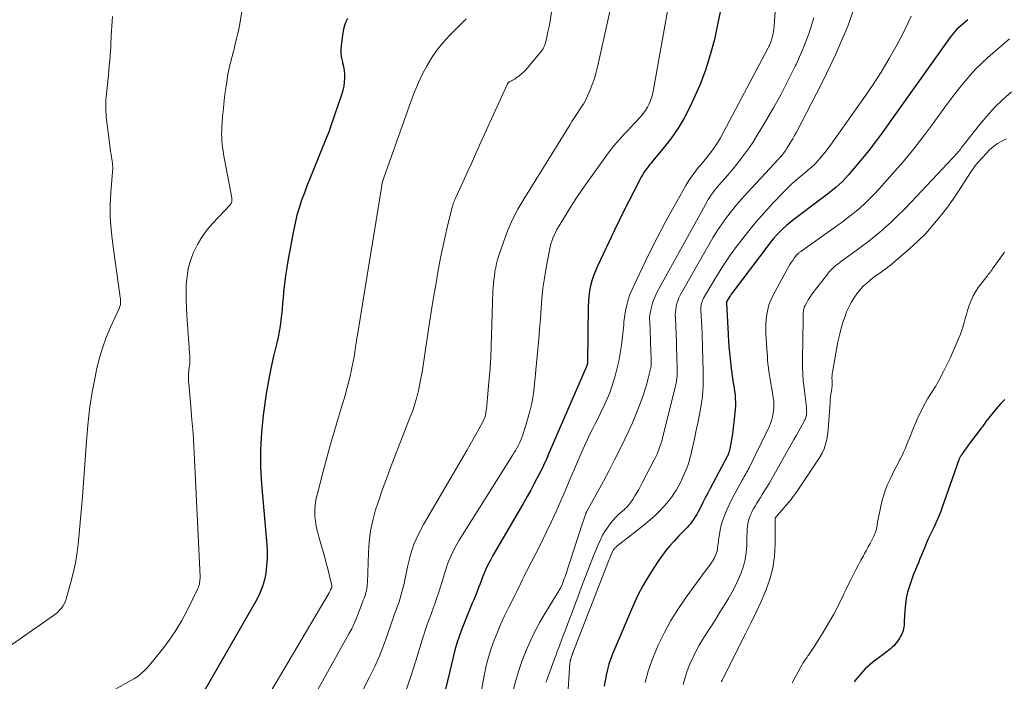
# Model space of a CAD drawing. Units: feet. Extents: x 1955000 to 1960029, y 570000 to 575008.
# Drawn here: x 1955936 to 1956169, y 570505 to 570662 of the extents above; entities that cross this region are included whole.
import ezdxf

# ---------------------------------------------------------------- set-up
doc = ezdxf.new("R2010")
doc.units = ezdxf.units.FT
doc.header["$LTSCALE"] = 100
doc.header["$MEASUREMENT"] = 0
doc.layers.add('CONTOUR INDEX', color=32, linetype='Continuous', lineweight=25)
doc.layers.add('CONTOUR INTERMEDIATE', color=40, linetype='Continuous', lineweight=15)

msp = doc.modelspace()

# ---------------------------------------------------------------- linework, layer by layer
at = {"layer": 'CONTOUR INDEX', "flags": 128}
for points, elevation in [([(1956101.81, 570665.54), (1956100.77, 570660.24), (1956100.07, 570657.12), (1956099.1, 570653.44), (1956097.98, 570649.81), (1956096.61, 570646.27), (1956095.09, 570642.78), (1956094.17, 570640.87), (1956092.9, 570638.44), (1956091.5, 570636.07), (1956089.94, 570633.82), (1956088.27, 570631.64), (1956085.46, 570628.25), (1956085.1, 570627.82), (1956084.74, 570627.38), (1956084.39, 570626.94), (1956084.05, 570626.5), (1956083.71, 570626.04), (1956083.4, 570625.58), (1956083.1, 570625.1), (1956082.83, 570624.61), (1956080.97, 570621.07), (1956079.79, 570618.8), (1956078.63, 570616.51), (1956077.5, 570614.21), (1956076.39, 570611.9), (1956072.38, 570603.41), (1956071.89, 570602.28), (1956071.45, 570601.13), (1956071.08, 570599.95), (1956070.77, 570598.75), (1956070.53, 570597.54), (1956070.34, 570596.32), (1956070.24, 570595.09), (1956070.18, 570593.86), (1956070.02, 570580.64), (1956070.02, 570580.51), (1956070.01, 570580.38), (1956069.99, 570580.26), (1956069.96, 570580.13), (1956069.93, 570580.01), (1956069.89, 570579.89), (1956069.84, 570579.77), (1956069.8, 570579.65), (1956060.96, 570559.25), (1956060.29, 570557.74), (1956059.6, 570556.23), (1956058.87, 570554.74), (1956058.13, 570553.26), (1956057.36, 570551.79), (1956056.58, 570550.33), (1956055.77, 570548.88), (1956054.95, 570547.44), (1956047.65, 570534.9), (1956046.96, 570533.65), (1956046.32, 570532.38), (1956045.74, 570531.07), (1956045.2, 570529.74), (1956044.69, 570528.4), (1956044.18, 570527.07), (1956043.64, 570525.74), (1956043.1, 570524.42), (1956042.75, 570523.58), (1956042.1, 570522.01), (1956041.47, 570520.44), (1956040.84, 570518.87), (1956040.23, 570517.29), (1956039.66, 570515.7), (1956039.13, 570514.1), (1956038.66, 570512.47), (1956038.24, 570510.83), (1956035.11, 570497.66)], 820), ([(1956013.18, 570662.06), (1956012.81, 570661.25), (1956012.49, 570660.41), (1956012.26, 570659.55), (1956012.1, 570658.66), (1956011.72, 570655.67), (1956011.66, 570654.67), (1956011.67, 570653.67), (1956011.8, 570652.69), (1956012.02, 570651.71), (1956012.05, 570651.58), (1956012.27, 570650.67), (1956012.42, 570649.75), (1956012.49, 570648.82), (1956012.51, 570647.88), (1956012.44, 570646.95), (1956012.31, 570646.02), (1956012.11, 570645.11), (1956011.85, 570644.21), (1956009.14, 570636.16), (1956008.93, 570635.58), (1956008.72, 570635), (1956008.5, 570634.43), (1956008.27, 570633.85), (1956005.05, 570626.06), (1956004.35, 570624.31), (1956003.66, 570622.56), (1956003, 570620.8), (1956002.35, 570619.03), (1956001.77, 570617.25), (1956001.23, 570615.45), (1956000.79, 570613.63), (1956000.4, 570611.79), (1955999.15, 570605.09), (1955998.82, 570603.13), (1955998.52, 570601.17), (1955998.28, 570599.19), (1955998.09, 570597.22), (1955997.98, 570595.94), (1955997.86, 570594.6), (1955997.73, 570593.25), (1955997.58, 570591.91), (1955997.43, 570590.57), (1955997.25, 570589.23), (1955997.03, 570587.9), (1955996.77, 570586.57), (1955996.49, 570585.25), (1955995.73, 570582.07), (1955995.09, 570579.15), (1955994.5, 570576.22), (1955993.99, 570573.28), (1955993.54, 570570.32), (1955993.24, 570568.11), (1955992.82, 570564.04), (1955992.58, 570559.96), (1955992.61, 570555.88), (1955992.83, 570551.79), (1955994.08, 570537.44), (1955994.17, 570535.76), (1955994.18, 570534.09), (1955994.07, 570532.42), (1955993.89, 570530.75), (1955993.56, 570529.12), (1955993.11, 570527.52), (1955992.48, 570525.99), (1955991.73, 570524.5), (1955971.76, 570489.76)], 840), ([(1956160.07, 570661.78), (1956158.4, 570660.35), (1956157.95, 570659.93), (1956157.5, 570659.5), (1956157.08, 570659.05), (1956156.67, 570658.58), (1956156.28, 570658.1), (1956155.9, 570657.62), (1956155.52, 570657.12), (1956155.16, 570656.62), (1956139.56, 570634.7), (1956138.13, 570632.75), (1956136.67, 570630.83), (1956135.15, 570628.95), (1956133.6, 570627.1), (1956131.79, 570625), (1956131.1, 570624.23), (1956130.38, 570623.49), (1956129.64, 570622.78), (1956128.87, 570622.09), (1956128.07, 570621.42), (1956127.27, 570620.77), (1956126.46, 570620.13), (1956125.63, 570619.5), (1956118.86, 570614.43), (1956118, 570613.75), (1956117.16, 570613.05), (1956116.35, 570612.32), (1956115.57, 570611.56), (1956114.81, 570610.76), (1956114.08, 570609.95), (1956113.38, 570609.11), (1956112.71, 570608.25), (1956104.33, 570597.15), (1956104.08, 570596.81), (1956103.85, 570596.47), (1956103.62, 570596.12), (1956103.4, 570595.77), (1956103.03, 570595.16), (1956103, 570595.11), (1956102.97, 570595.05), (1956102.95, 570594.99), (1956102.94, 570594.92), (1956102.93, 570594.86), (1956102.92, 570594.8), (1956102.92, 570594.73), (1956102.92, 570594.67), (1956103.34, 570587.31), (1956103.35, 570587.25), (1956103.35, 570587.19), (1956103.35, 570587.13), (1956103.35, 570587.08), (1956103.35, 570587.02), (1956103.36, 570586.96), (1956103.36, 570586.9), (1956103.36, 570586.84), (1956103.4, 570585.87), (1956103.43, 570585.32), (1956103.47, 570584.78), (1956103.51, 570584.23), (1956103.57, 570583.69), (1956103.95, 570580.03), (1956104.05, 570579.12), (1956104.17, 570578.21), (1956104.31, 570577.3), (1956104.46, 570576.4), (1956104.48, 570576.25), (1956104.62, 570575.42), (1956104.75, 570574.58), (1956104.86, 570573.75), (1956104.96, 570572.91), (1956105.03, 570572.07), (1956105.06, 570571.24), (1956105.04, 570570.4), (1956104.99, 570569.56), (1956104.84, 570567.88), (1956104.7, 570566.5), (1956104.53, 570565.11), (1956104.33, 570563.74), (1956104.11, 570562.36), (1956103.72, 570560.18), (1956103.67, 570559.9), (1956103.6, 570559.62), (1956103.51, 570559.35), (1956103.42, 570559.07), (1956103.23, 570558.58), (1956103.22, 570558.56), (1956103.21, 570558.54), (1956103.2, 570558.52), (1956103.19, 570558.5), (1956103.14, 570558.41), (1956103.13, 570558.39), (1956103.12, 570558.37), (1956103.11, 570558.35), (1956103.1, 570558.33), (1956099.09, 570550.76), (1956098.51, 570549.64), (1956097.92, 570548.53), (1956097.34, 570547.41), (1956096.76, 570546.29), (1956096.2, 570545.2), (1956095.89, 570544.63), (1956095.56, 570544.07), (1956095.2, 570543.53), (1956094.83, 570543), (1956094.75, 570542.89), (1956094.39, 570542.43), (1956094.02, 570541.98), (1956093.62, 570541.55), (1956093.22, 570541.13), (1956092.81, 570540.72), (1956092.4, 570540.3), (1956092, 570539.88), (1956091.6, 570539.46), (1956090.46, 570538.22), (1956089.52, 570537.16), (1956088.61, 570536.07), (1956087.76, 570534.94), (1956086.93, 570533.78), (1956085.71, 570531.98), (1956084.36, 570529.86), (1956083.1, 570527.7), (1956081.97, 570525.47), (1956080.92, 570523.2), (1956076.04, 570511.74), (1956075.55, 570510.48), (1956075.12, 570509.2), (1956074.78, 570507.9), (1956074.49, 570506.58), (1956074.24, 570505.25), (1956074, 570503.92)], 800), ([(1956168.8, 570571.87), (1956167.8, 570570.78), (1956166.82, 570569.66), (1956165.37, 570567.92), (1956165.04, 570567.51), (1956164.72, 570567.1), (1956164.41, 570566.68), (1956164.11, 570566.25), (1956163.62, 570565.55), (1956163.57, 570565.47), (1956163.51, 570565.39), (1956163.46, 570565.32), (1956163.4, 570565.24), (1956163.35, 570565.16), (1956163.29, 570565.09), (1956163.23, 570565.01), (1956163.18, 570564.94), (1956162.26, 570563.76), (1956161.75, 570563.09), (1956161.24, 570562.43), (1956160.74, 570561.75), (1956160.25, 570561.07), (1956158.56, 570558.71), (1956158.46, 570558.57), (1956158.37, 570558.43), (1956158.29, 570558.28), (1956158.21, 570558.13), (1956158.13, 570557.98), (1956158.06, 570557.83), (1956158, 570557.67), (1956157.94, 570557.52), (1956153.85, 570545.86), (1956153.65, 570545.31), (1956153.44, 570544.76), (1956153.22, 570544.22), (1956153, 570543.68), (1956152.77, 570543.14), (1956152.52, 570542.61), (1956152.28, 570542.08), (1956152.02, 570541.55), (1956151.61, 570540.72), (1956151.15, 570539.78), (1956150.71, 570538.83), (1956150.3, 570537.86), (1956149.89, 570536.9), (1956149.5, 570535.92), (1956149.13, 570535), (1956148.75, 570534.1), (1956148.36, 570533.19), (1956147.97, 570532.28), (1956147.59, 570531.38), (1956147.23, 570530.46), (1956146.89, 570529.54), (1956146.56, 570528.61), (1956146.24, 570527.66), (1956145.83, 570526.24), (1956145.49, 570524.8), (1956145.29, 570523.34), (1956145.16, 570521.87), (1956145.04, 570519.25), (1956145.01, 570518.81), (1956144.97, 570518.38), (1956144.92, 570517.95), (1956144.85, 570517.52), (1956144.75, 570517.1), (1956144.62, 570516.69), (1956144.45, 570516.3), (1956144.25, 570515.91), (1956143.8, 570515.14), (1956143.52, 570514.7), (1956143.22, 570514.28), (1956142.88, 570513.89), (1956142.53, 570513.51), (1956142.15, 570513.16), (1956141.76, 570512.81), (1956141.36, 570512.48), (1956140.95, 570512.16), (1956137.6, 570509.62), (1956136.97, 570509.12), (1956136.37, 570508.59), (1956135.79, 570508.03), (1956135.24, 570507.45), (1956134.71, 570506.85), (1956134.18, 570506.25), (1956133.66, 570505.63), (1956133.15, 570505.01)], 780)]:
    msp.add_lwpolyline(points, dxfattribs=dict(at, elevation=elevation))
at = {"layer": 'CONTOUR INTERMEDIATE', "flags": 128}
for points, elevation in [([(1956116.34, 570691.67), (1956114.2, 570660.21), (1956114.15, 570659.62), (1956114.07, 570659.03), (1956113.97, 570658.45), (1956113.85, 570657.87), (1956113.71, 570657.27), (1956113.63, 570656.99), (1956113.55, 570656.72), (1956113.45, 570656.45), (1956113.34, 570656.18), (1956113.23, 570655.91), (1956113.11, 570655.65), (1956112.98, 570655.39), (1956112.84, 570655.14), (1956101.51, 570633.83), (1956101.03, 570632.98), (1956100.52, 570632.15), (1956099.96, 570631.34), (1956099.39, 570630.56), (1956098.78, 570629.79), (1956098.17, 570629.03), (1956097.55, 570628.27), (1956096.92, 570627.52), (1956096.43, 570626.95), (1956095.59, 570625.89), (1956094.79, 570624.81), (1956094.05, 570623.68), (1956093.35, 570622.52), (1956090.48, 570617.47), (1956088.5, 570613.88), (1956086.58, 570610.26), (1956084.73, 570606.6), (1956082.95, 570602.91), (1956080.6, 570597.91), (1956080.09, 570596.68), (1956079.65, 570595.43), (1956079.32, 570594.15), (1956079.06, 570592.84), (1956078.67, 570590.19), (1956078.67, 570590.14), (1956078.67, 570589.94), (1956078.67, 570589.84), (1956078.66, 570589.75), (1956078.66, 570589.65), (1956078.65, 570589.55), (1956078.06, 570584.71), (1956077.78, 570582.79), (1956077.44, 570580.88), (1956077.01, 570579), (1956076.51, 570577.13), (1956076.3, 570576.41), (1956075.82, 570574.92), (1956075.3, 570573.44), (1956074.71, 570572), (1956074.07, 570570.57), (1956074.05, 570570.52), (1956073.38, 570569.13), (1956072.7, 570567.74), (1956072.01, 570566.37), (1956071.31, 570564.99), (1956070.62, 570563.61), (1956069.95, 570562.23), (1956069.31, 570560.83), (1956068.69, 570559.42), (1956066.99, 570555.44), (1956065.89, 570552.91), (1956064.8, 570550.38), (1956063.69, 570547.85), (1956062.58, 570545.33), (1956061.44, 570542.82), (1956060.27, 570540.32), (1956059.06, 570537.85), (1956057.81, 570535.38), (1956055.68, 570531.25), (1956055.31, 570530.53), (1956054.95, 570529.81), (1956054.6, 570529.09), (1956054.25, 570528.36), (1956053.9, 570527.63), (1956053.55, 570526.9), (1956053.2, 570526.18), (1956052.84, 570525.46), (1956051.33, 570522.47), (1956050.41, 570520.58), (1956049.53, 570518.68), (1956048.7, 570516.75), (1956047.91, 570514.81), (1956047.21, 570512.84), (1956046.58, 570510.84), (1956046.06, 570508.82), (1956045.62, 570506.77), (1956042.28, 570488.69)], 816), ([(1956092.53, 570683.78), (1956085.66, 570645.21), (1956085.47, 570644.34), (1956085.24, 570643.49), (1956084.95, 570642.65), (1956084.61, 570641.83), (1956084.2, 570641.04), (1956083.75, 570640.28), (1956083.23, 570639.57), (1956082.66, 570638.88), (1956082.48, 570638.68), (1956081.78, 570637.92), (1956081.08, 570637.16), (1956080.38, 570636.4), (1956079.67, 570635.65), (1956078.64, 570634.56), (1956077.45, 570633.24), (1956076.29, 570631.89), (1956075.19, 570630.49), (1956074.12, 570629.06), (1956069.95, 570623.21), (1956068.62, 570621.29), (1956067.31, 570619.36), (1956066.04, 570617.4), (1956064.8, 570615.42), (1956063.14, 570612.7), (1956062.77, 570612.06), (1956062.42, 570611.41), (1956062.11, 570610.74), (1956061.82, 570610.06), (1956061.57, 570609.36), (1956061.35, 570608.66), (1956061.17, 570607.95), (1956061.01, 570607.23), (1956060.22, 570602.98), (1956059.82, 570600.59), (1956059.48, 570598.2), (1956059.23, 570595.79), (1956059.03, 570593.38), (1956058.87, 570590.97), (1956058.69, 570588.55), (1956058.49, 570586.14), (1956058.27, 570583.72), (1956057.51, 570575.47), (1956057.23, 570573.21), (1956056.85, 570570.97), (1956056.33, 570568.75), (1956055.71, 570566.56), (1956054.74, 570563.48), (1956054.52, 570562.85), (1956054.28, 570562.23), (1956054, 570561.63), (1956053.7, 570561.03), (1956053.38, 570560.45), (1956053.05, 570559.87), (1956052.7, 570559.3), (1956052.35, 570558.73), (1956039.64, 570538.49), (1956038.63, 570536.73), (1956037.73, 570534.92), (1956036.98, 570533.05), (1956036.33, 570531.13), (1956035.93, 570529.77), (1956035.55, 570528.5), (1956035.16, 570527.23), (1956034.74, 570525.96), (1956034.32, 570524.7), (1956034.29, 570524.62), (1956033.87, 570523.41), (1956033.43, 570522.19), (1956032.99, 570520.99), (1956032.53, 570519.78), (1956032.08, 570518.57), (1956031.66, 570517.36), (1956031.26, 570516.14), (1956030.88, 570514.91), (1956029.41, 570509.96), (1956028.24, 570506.28), (1956026.97, 570502.64)], 824), ([(1956064.19, 570681.85), (1956061.16, 570661.49), (1956061, 570660.51), (1956060.81, 570659.53), (1956060.6, 570658.55), (1956060.37, 570657.58), (1956059.98, 570656.04), (1956059.92, 570655.84), (1956059.86, 570655.64), (1956059.79, 570655.45), (1956059.71, 570655.26), (1956059.62, 570655.08), (1956059.52, 570654.9), (1956059.41, 570654.74), (1956059.29, 570654.57), (1956055.91, 570650.43), (1956055.45, 570649.9), (1956054.96, 570649.41), (1956054.44, 570648.95), (1956053.89, 570648.51), (1956053.04, 570647.89), (1956052.8, 570647.72), (1956052.54, 570647.57), (1956052.28, 570647.42), (1956052.02, 570647.29), (1956051.67, 570647.13), (1956051.58, 570647.08), (1956051.49, 570647.02), (1956051.4, 570646.96), (1956051.32, 570646.89), (1956051.25, 570646.81), (1956051.19, 570646.73), (1956051.13, 570646.64), (1956051.08, 570646.55), (1956044.5, 570632.03), (1956043.53, 570629.9), (1956042.56, 570627.76), (1956041.58, 570625.62), (1956040.6, 570623.49), (1956038.76, 570619.48), (1956038.7, 570619.35), (1956038.65, 570619.22), (1956038.59, 570619.09), (1956038.54, 570618.96), (1956038.48, 570618.82), (1956038.43, 570618.69), (1956038.39, 570618.56), (1956038.34, 570618.42), (1956038.31, 570618.32), (1956038.25, 570618.14), (1956038.19, 570617.95), (1956038.14, 570617.77), (1956038.09, 570617.58), (1956036.92, 570612.94), (1956036.32, 570610.43), (1956035.75, 570607.91), (1956035.23, 570605.38), (1956034.76, 570602.85), (1956034.61, 570601.98), (1956034.09, 570599), (1956033.59, 570596.02), (1956033.11, 570593.03), (1956032.65, 570590.05), (1956031.2, 570580.44), (1956030.94, 570578.82), (1956030.65, 570577.2), (1956030.33, 570575.59), (1956029.99, 570573.98), (1956029.6, 570572.38), (1956029.16, 570570.8), (1956028.65, 570569.25), (1956028.09, 570567.7), (1956023.32, 570555.5), (1956022.41, 570553.07), (1956021.52, 570550.63), (1956020.68, 570548.18), (1956019.88, 570545.71), (1956019.21, 570543.22), (1956018.67, 570540.7), (1956018.34, 570538.15), (1956018.16, 570535.57), (1956017.93, 570528.48), (1956017.9, 570528), (1956017.86, 570527.52), (1956017.78, 570527.05), (1956017.69, 570526.59), (1956017.57, 570526.12), (1956017.44, 570525.66), (1956017.29, 570525.21), (1956017.13, 570524.76), (1956016.96, 570524.32), (1956016.79, 570523.87), (1956016.63, 570523.42), (1956016.46, 570522.98), (1956015.85, 570521.3), (1956015.34, 570520.03), (1956014.8, 570518.77), (1956014.21, 570517.54), (1956013.57, 570516.33), (1955997.5, 570487.54)], 832), ([(1956076.44, 570668.73), (1956072.49, 570650.91), (1956072.11, 570649.38), (1956071.67, 570647.87), (1956071.14, 570646.39), (1956070.55, 570644.93), (1956069.43, 570642.33), (1956069.36, 570642.19), (1956069.28, 570642.05), (1956069.19, 570641.91), (1956069.09, 570641.78), (1956069, 570641.67), (1956068.94, 570641.6), (1956068.88, 570641.53), (1956068.82, 570641.46), (1956068.76, 570641.38), (1956068.71, 570641.31), (1956068.65, 570641.24), (1956068.6, 570641.16), (1956068.55, 570641.09), (1956067.73, 570639.81), (1956067.27, 570639.09), (1956066.81, 570638.37), (1956066.36, 570637.65), (1956065.91, 570636.93), (1956054.95, 570619.29), (1956053.57, 570616.89), (1956052.31, 570614.44), (1956051.21, 570611.91), (1956050.22, 570609.32), (1956049.05, 570605.92), (1956048.76, 570604.99), (1956048.5, 570604.05), (1956048.3, 570603.1), (1956048.13, 570602.14), (1956048.11, 570602), (1956047.98, 570601.1), (1956047.88, 570600.2), (1956047.79, 570599.3), (1956047.72, 570598.4), (1956047.66, 570597.49), (1956047.61, 570596.59), (1956047.57, 570595.68), (1956047.54, 570594.78), (1956047.22, 570584.5), (1956047.12, 570581.89), (1956046.97, 570579.29), (1956046.78, 570576.69), (1956046.55, 570574.09), (1956046.1, 570569.65), (1956046.06, 570569.27), (1956046, 570568.9), (1956045.94, 570568.52), (1956045.86, 570568.15), (1956045.77, 570567.78), (1956045.65, 570567.43), (1956045.51, 570567.08), (1956045.34, 570566.74), (1956044.32, 570564.83), (1956043.62, 570563.54), (1956042.91, 570562.26), (1956042.19, 570560.99), (1956041.45, 570559.73), (1956031.21, 570542.25), (1956030, 570539.93), (1956028.95, 570537.55), (1956028.14, 570535.07), (1956027.49, 570532.54), (1956026.8, 570529.13), (1956026.61, 570528.25), (1956026.41, 570527.38), (1956026.19, 570526.51), (1956025.95, 570525.64), (1956025.94, 570525.62), (1956025.69, 570524.77), (1956025.42, 570523.93), (1956025.13, 570523.1), (1956024.83, 570522.27), (1956024.52, 570521.45), (1956024.21, 570520.62), (1956023.92, 570519.79), (1956023.64, 570518.95), (1956022.55, 570515.73), (1956021.68, 570513.31), (1956020.73, 570510.92), (1956019.67, 570508.57), (1956018.54, 570506.25), (1956008.8, 570487.32)], 828), ([(1956134.1, 570667.25), (1956131.65, 570660.27), (1956128.75, 570653.46), (1956125.54, 570646.76), (1956119.48, 570635.13), (1956119.06, 570634.35), (1956118.62, 570633.58), (1956118.17, 570632.82), (1956117.7, 570632.06), (1956117.16, 570631.22), (1956116.95, 570630.9), (1956116.73, 570630.58), (1956116.5, 570630.27), (1956116.26, 570629.96), (1956116.02, 570629.65), (1956115.77, 570629.35), (1956115.52, 570629.06), (1956115.26, 570628.77), (1956107.89, 570620.83), (1956106.6, 570619.39), (1956105.34, 570617.93), (1956104.13, 570616.43), (1956102.95, 570614.91), (1956101.82, 570613.34), (1956100.74, 570611.75), (1956099.71, 570610.11), (1956098.73, 570608.45), (1956092, 570596.51), (1956091.68, 570595.88), (1956091.41, 570595.23), (1956091.19, 570594.56), (1956091.02, 570593.88), (1956090.91, 570593.18), (1956090.83, 570592.48), (1956090.82, 570591.77), (1956090.83, 570591.07), (1956090.87, 570590.58), (1956090.92, 570589.62), (1956090.97, 570588.67), (1956091.01, 570587.72), (1956091.05, 570586.76), (1956091.07, 570586.2), (1956091.11, 570584.96), (1956091.14, 570583.73), (1956091.18, 570582.49), (1956091.22, 570581.25), (1956091.28, 570579.63), (1956091.29, 570579.06), (1956091.28, 570578.49), (1956091.26, 570577.92), (1956091.23, 570577.36), (1956091.17, 570576.79), (1956091.09, 570576.23), (1956090.99, 570575.67), (1956090.86, 570575.11), (1956087.78, 570562.65), (1956087.6, 570561.99), (1956087.41, 570561.33), (1956087.19, 570560.67), (1956086.96, 570560.03), (1956086.71, 570559.39), (1956086.44, 570558.75), (1956086.15, 570558.13), (1956085.84, 570557.52), (1956082.99, 570552.09), (1956082.57, 570551.31), (1956082.15, 570550.54), (1956081.71, 570549.77), (1956081.26, 570549.01), (1956080.78, 570548.18), (1956080.56, 570547.84), (1956080.33, 570547.51), (1956080.09, 570547.19), (1956079.83, 570546.87), (1956079.56, 570546.57), (1956079.28, 570546.28), (1956078.98, 570546.01), (1956078.68, 570545.74), (1956078, 570545.16), (1956077.37, 570544.58), (1956076.77, 570543.99), (1956076.21, 570543.35), (1956075.67, 570542.69), (1956075.08, 570541.91), (1956074.32, 570540.81), (1956073.62, 570539.67), (1956073.01, 570538.48), (1956072.46, 570537.26), (1956071.49, 570534.85), (1956070.52, 570532.4), (1956069.57, 570529.95), (1956068.63, 570527.49), (1956067.71, 570525.02), (1956066.86, 570522.74), (1956066.37, 570521.41), (1956065.88, 570520.09), (1956065.38, 570518.77), (1956064.87, 570517.45), (1956064.37, 570516.13), (1956063.87, 570514.81), (1956063.38, 570513.49), (1956062.89, 570512.16), (1956062.66, 570511.54), (1956062.25, 570510.42), (1956061.84, 570509.31), (1956061.43, 570508.19), (1956061.01, 570507.08), (1956060.4, 570505.43), (1956060.29, 570505.14), (1956060.19, 570504.85)], 808), ([(1955988.44, 570665.15), (1955987.78, 570661.3), (1955987.54, 570659.96), (1955987.27, 570658.62), (1955986.97, 570657.29), (1955986.65, 570655.96), (1955986.36, 570654.81), (1955986.16, 570654.06), (1955985.97, 570653.31), (1955985.77, 570652.56), (1955985.56, 570651.82), (1955985.37, 570651.07), (1955985.2, 570650.32), (1955985.04, 570649.56), (1955984.91, 570648.8), (1955984.54, 570646.51), (1955984.26, 570644.61), (1955984.02, 570642.69), (1955983.82, 570640.78), (1955983.66, 570638.85), (1955983.47, 570636.28), (1955983.43, 570635.48), (1955983.41, 570634.69), (1955983.43, 570633.89), (1955983.48, 570633.1), (1955983.55, 570632.31), (1955983.64, 570631.52), (1955983.75, 570630.73), (1955983.89, 570629.95), (1955985.8, 570619.62), (1955985.83, 570619.44), (1955985.85, 570619.27), (1955985.85, 570619.09), (1955985.85, 570618.91), (1955985.84, 570618.81), (1955985.82, 570618.68), (1955985.8, 570618.56), (1955985.76, 570618.44), (1955985.71, 570618.33), (1955985.65, 570618.22), (1955985.58, 570618.11), (1955985.5, 570618.01), (1955985.42, 570617.92), (1955981.24, 570613.5), (1955979.91, 570611.93), (1955978.71, 570610.28), (1955977.69, 570608.51), (1955976.79, 570606.66), (1955976.62, 570606.25), (1955976, 570604.52), (1955975.51, 570602.77), (1955975.22, 570600.97), (1955975.05, 570599.15), (1955975.01, 570597.3), (1955975, 570595.46), (1955975.06, 570593.61), (1955975.16, 570591.77), (1955975.7, 570584.04), (1955975.73, 570583.59), (1955975.77, 570583.14), (1955975.81, 570582.69), (1955975.86, 570582.25), (1955975.89, 570581.8), (1955975.9, 570581.35), (1955975.89, 570580.91), (1955975.86, 570580.46), (1955975.68, 570578.84), (1955975.64, 570578.44), (1955975.61, 570578.04), (1955975.58, 570577.64), (1955975.57, 570577.24), (1955975.56, 570576.84), (1955975.57, 570576.44), (1955975.59, 570576.04), (1955975.62, 570575.64), (1955976.13, 570570.17), (1955976.4, 570567.04), (1955976.64, 570563.9), (1955976.84, 570560.76), (1955977.01, 570557.62), (1955978.3, 570529.85), (1955978.3, 570529.49), (1955978.29, 570529.13), (1955978.26, 570528.78), (1955978.21, 570528.42), (1955978.14, 570528.07), (1955978.05, 570527.72), (1955977.93, 570527.39), (1955977.79, 570527.06), (1955975.42, 570522.19), (1955973.98, 570519.49), (1955972.43, 570516.86), (1955970.68, 570514.36), (1955968.82, 570511.94), (1955965.92, 570508.44), (1955965.18, 570507.65), (1955964.4, 570506.92), (1955963.54, 570506.28), (1955962.63, 570505.7), (1955947.75, 570497.33)], 844), ([(1955957.57, 570662.5), (1955957.49, 570661.44), (1955957.27, 570657.99), (1955957.24, 570657.57), (1955957.23, 570657.15), (1955957.21, 570656.73), (1955957.21, 570656.31), (1955957.2, 570655.89), (1955957.19, 570655.47), (1955957.17, 570655.05), (1955957.14, 570654.64), (1955957.02, 570653.19), (1955956.92, 570652.05), (1955956.82, 570650.91), (1955956.72, 570649.77), (1955956.61, 570648.63), (1955956.09, 570643.47), (1955956.04, 570642.89), (1955956.01, 570642.3), (1955955.98, 570641.72), (1955955.97, 570641.13), (1955955.98, 570640.55), (1955956, 570639.97), (1955956.05, 570639.38), (1955956.11, 570638.8), (1955956.95, 570631.99), (1955957.04, 570631.29), (1955957.13, 570630.6), (1955957.24, 570629.91), (1955957.35, 570629.22), (1955957.49, 570628.35), (1955957.53, 570628.09), (1955957.57, 570627.83), (1955957.59, 570627.57), (1955957.61, 570627.31), (1955957.64, 570626.82), (1955957.63, 570626.71), (1955957.18, 570620.83), (1955957.05, 570617.91), (1955957.05, 570614.99), (1955957.24, 570612.08), (1955957.55, 570609.17), (1955959.24, 570597.18), (1955959.3, 570596.8), (1955959.35, 570596.42), (1955959.4, 570596.04), (1955959.45, 570595.66), (1955959.47, 570595.44), (1955959.49, 570595.17), (1955959.5, 570594.9), (1955959.48, 570594.64), (1955959.44, 570594.37), (1955959.38, 570594.11), (1955959.31, 570593.85), (1955959.22, 570593.6), (1955959.12, 570593.35), (1955957.12, 570588.97), (1955956.1, 570586.5), (1955955.19, 570584), (1955954.44, 570581.44), (1955953.81, 570578.85), (1955953.44, 570577.09), (1955952.78, 570573.59), (1955952.22, 570570.07), (1955951.8, 570566.52), (1955951.47, 570562.97), (1955950.45, 570548.84), (1955950.25, 570546.22), (1955950.04, 570543.6), (1955949.8, 570540.99), (1955949.55, 570538.37), (1955949.53, 570538.19), (1955949.21, 570535.68), (1955948.8, 570533.19), (1955948.27, 570530.72), (1955947.65, 570528.27), (1955946.63, 570524.61), (1955946.42, 570524.02), (1955946.17, 570523.45), (1955945.85, 570522.91), (1955945.48, 570522.4), (1955945.06, 570521.92), (1955944.61, 570521.48), (1955944.13, 570521.07), (1955943.63, 570520.68), (1955924.9, 570507.66)], 848), ([(1956041.34, 570661.94), (1956041.12, 570661.76), (1956040.91, 570661.56), (1956040.7, 570661.37), (1956040.49, 570661.17), (1956037.35, 570658.02), (1956035.84, 570656.38), (1956034.44, 570654.67), (1956033.19, 570652.84), (1956032.04, 570650.94), (1956031.01, 570648.95), (1956030.05, 570646.94), (1956029.19, 570644.88), (1956028.39, 570642.8), (1956021.78, 570624.3), (1956021.71, 570624.08), (1956021.64, 570623.86), (1956021.58, 570623.64), (1956021.52, 570623.41), (1956021.47, 570623.19), (1956021.42, 570622.96), (1956021.37, 570622.73), (1956021.33, 570622.5), (1956020, 570614.26), (1956019.3, 570609.91), (1956018.59, 570605.56), (1956017.88, 570601.21), (1956017.16, 570596.87), (1956015.47, 570586.62), (1956015.44, 570586.4), (1956015.4, 570586.19), (1956015.37, 570585.98), (1956015.34, 570585.77), (1956015.31, 570585.55), (1956015.28, 570585.34), (1956015.25, 570585.13), (1956015.22, 570584.92), (1956014.94, 570583.07), (1956014.76, 570581.94), (1956014.56, 570580.81), (1956014.33, 570579.69), (1956014.09, 570578.57), (1956013.83, 570577.44), (1956013.43, 570575.77), (1956013.01, 570574.1), (1956012.55, 570572.44), (1956012.06, 570570.79), (1956011.11, 570567.66), (1956010.15, 570564.44), (1956009.22, 570561.22), (1956008.32, 570557.99), (1956007.44, 570554.75), (1956006, 570549.28), (1956005.74, 570548.05), (1956005.56, 570546.81), (1956005.5, 570545.56), (1956005.52, 570544.3), (1956005.65, 570543.05), (1956005.83, 570541.8), (1956006.09, 570540.57), (1956006.4, 570539.34), (1956007.44, 570535.8), (1956007.82, 570534.46), (1956008.19, 570533.11), (1956008.54, 570531.75), (1956008.88, 570530.39), (1956009.5, 570527.8), (1956009.51, 570527.73), (1956009.52, 570527.66), (1956009.51, 570527.6), (1956009.51, 570527.53), (1956009.49, 570527.46), (1956009.47, 570527.39), (1956009.45, 570527.32), (1956009.43, 570527.25), (1956009.4, 570527.19), (1956009.38, 570527.12), (1956009.35, 570527.06), (1956009.32, 570526.99), (1956009.23, 570526.75), (1956009.15, 570526.56), (1956009.07, 570526.38), (1956008.98, 570526.2), (1956008.88, 570526.02), (1955986.18, 570487.65)], 836), ([(1956123.62, 570662.18), (1956122.42, 570658.44), (1956120.99, 570654.78), (1956119.41, 570651.17), (1956119.2, 570650.74), (1956117.57, 570647.42), (1956115.86, 570644.13), (1956114.06, 570640.9), (1956112.19, 570637.7), (1956109.97, 570634.04), (1956109.14, 570632.72), (1956108.28, 570631.41), (1956107.38, 570630.14), (1956106.45, 570628.88), (1956106.28, 570628.67), (1956105.4, 570627.54), (1956104.5, 570626.44), (1956103.57, 570625.35), (1956102.62, 570624.28), (1956101.68, 570623.25), (1956101.19, 570622.7), (1956100.72, 570622.14), (1956100.27, 570621.57), (1956099.83, 570620.99), (1956099.41, 570620.39), (1956099, 570619.78), (1956098.62, 570619.16), (1956098.26, 570618.53), (1956086.47, 570597.18), (1956086.02, 570596.26), (1956085.63, 570595.32), (1956085.32, 570594.35), (1956085.08, 570593.36), (1956084.87, 570592.28), (1956084.8, 570591.81), (1956084.75, 570591.33), (1956084.74, 570590.85), (1956084.76, 570590.37), (1956084.79, 570589.89), (1956084.82, 570589.41), (1956084.84, 570588.92), (1956084.86, 570588.44), (1956085.04, 570583.05), (1956085.06, 570582.58), (1956085.07, 570582.12), (1956085.09, 570581.66), (1956085.11, 570581.19), (1956085.13, 570580.67), (1956085.13, 570580.47), (1956085.13, 570580.27), (1956085.12, 570580.06), (1956085.11, 570579.86), (1956085.09, 570579.66), (1956085.06, 570579.46), (1956085.02, 570579.26), (1956084.98, 570579.07), (1956084.41, 570576.86), (1956084.06, 570575.56), (1956083.68, 570574.28), (1956083.26, 570573), (1956082.81, 570571.74), (1956082.27, 570570.26), (1956081.5, 570568.28), (1956080.69, 570566.31), (1956079.82, 570564.38), (1956078.9, 570562.46), (1956077.7, 570560.03), (1956076.43, 570557.51), (1956075.14, 570555.01), (1956073.82, 570552.52), (1956072.47, 570550.04), (1956069.8, 570545.22), (1956069.77, 570545.16), (1956069.75, 570545.11), (1956069.72, 570545.05), (1956069.69, 570545), (1956069.67, 570544.94), (1956069.65, 570544.88), (1956069.63, 570544.82), (1956069.61, 570544.76), (1956069.39, 570544.11), (1956069.26, 570543.72), (1956069.14, 570543.33), (1956069.01, 570542.95), (1956068.88, 570542.56), (1956064.82, 570530.18), (1956064.65, 570529.68), (1956064.47, 570529.18), (1956064.28, 570528.68), (1956064.08, 570528.19), (1956063.77, 570527.47), (1956063.72, 570527.34), (1956063.66, 570527.22), (1956063.59, 570527.09), (1956063.52, 570526.97), (1956063.45, 570526.85), (1956063.38, 570526.73), (1956063.31, 570526.61), (1956063.23, 570526.49), (1956060.04, 570521.26), (1956058.78, 570519.09), (1956057.59, 570516.9), (1956056.51, 570514.65), (1956055.48, 570512.37), (1956054.57, 570510.05), (1956053.75, 570507.7), (1956053.04, 570505.3), (1956052.42, 570502.89)], 812), ([(1956146.65, 570662.64), (1956145.07, 570659.23), (1956143.35, 570655.88), (1956141.48, 570652.61), (1956139.53, 570649.38), (1956137.47, 570646.22), (1956135.35, 570643.11), (1956127.53, 570632.08), (1956126.96, 570631.29), (1956126.38, 570630.52), (1956125.77, 570629.76), (1956125.15, 570629.01), (1956124.43, 570628.17), (1956124.15, 570627.86), (1956123.87, 570627.56), (1956123.57, 570627.27), (1956123.26, 570626.99), (1956122.94, 570626.72), (1956122.62, 570626.45), (1956122.3, 570626.19), (1956121.98, 570625.92), (1956120.55, 570624.74), (1956119.52, 570623.86), (1956118.52, 570622.96), (1956117.55, 570622.03), (1956116.6, 570621.08), (1956114.03, 570618.39), (1956111.93, 570616.11), (1956109.88, 570613.79), (1956107.91, 570611.4), (1956106, 570608.96), (1956105.34, 570608.08), (1956103.84, 570606.02), (1956102.39, 570603.92), (1956101.02, 570601.77), (1956099.7, 570599.58), (1956097.52, 570595.83), (1956097.35, 570595.49), (1956097.19, 570595.14), (1956097.07, 570594.77), (1956096.98, 570594.4), (1956096.91, 570594.02), (1956096.87, 570593.64), (1956096.86, 570593.25), (1956096.86, 570592.86), (1956097.08, 570589.23), (1956097.12, 570588.58), (1956097.15, 570587.93), (1956097.18, 570587.28), (1956097.2, 570586.64), (1956097.22, 570585.99), (1956097.24, 570585.34), (1956097.26, 570584.69), (1956097.28, 570584.04), (1956097.43, 570578.63), (1956097.45, 570577.68), (1956097.45, 570576.72), (1956097.44, 570575.77), (1956097.42, 570574.81), (1956097.36, 570573.85), (1956097.28, 570572.9), (1956097.16, 570571.96), (1956097.02, 570571.01), (1956096.76, 570569.57), (1956096.45, 570567.91), (1956096.13, 570566.25), (1956095.8, 570564.6), (1956095.45, 570562.95), (1956094.98, 570560.81), (1956094.82, 570560.08), (1956094.65, 570559.36), (1956094.47, 570558.63), (1956094.29, 570557.91), (1956094.08, 570557.19), (1956093.86, 570556.48), (1956093.61, 570555.78), (1956093.33, 570555.09), (1956092.87, 570554.01), (1956092.47, 570553.1), (1956092.04, 570552.21), (1956091.58, 570551.34), (1956091.1, 570550.47), (1956090.58, 570549.64), (1956090.02, 570548.82), (1956089.42, 570548.04), (1956088.79, 570547.28), (1956088.11, 570546.52), (1956087.09, 570545.42), (1956086.03, 570544.37), (1956084.91, 570543.37), (1956083.76, 570542.41), (1956076.91, 570537.02), (1956076.76, 570536.9), (1956076.62, 570536.77), (1956076.49, 570536.63), (1956076.37, 570536.48), (1956076.25, 570536.33), (1956076.15, 570536.17), (1956076.06, 570536), (1956075.97, 570535.83), (1956075.8, 570535.43), (1956075.65, 570535.06), (1956075.49, 570534.68), (1956075.34, 570534.3), (1956075.19, 570533.92), (1956066.59, 570511.84), (1956066.55, 570511.72), (1956066.5, 570511.6), (1956066.45, 570511.48), (1956066.41, 570511.36), (1956066.36, 570511.24), (1956066.32, 570511.12), (1956066.28, 570510.99), (1956066.23, 570510.87), (1956066.07, 570510.38), (1956066.03, 570510.26), (1956066, 570510.14), (1956065.97, 570510.02), (1956065.94, 570509.89), (1956065.92, 570509.76), (1956065.9, 570509.64), (1956065.88, 570509.51), (1956065.87, 570509.38), (1956065.2, 570499.46)], 804), ([(1956169.96, 570657.24), (1956164.83, 570652.81), (1956163.39, 570651.5), (1956162, 570650.15), (1956160.69, 570648.72), (1956159.42, 570647.25), (1956158.2, 570645.73), (1956157, 570644.19), (1956155.82, 570642.64), (1956154.67, 570641.07), (1956152.01, 570637.4), (1956149.67, 570634.26), (1956147.26, 570631.17), (1956144.76, 570628.15), (1956142.2, 570625.18), (1956139.19, 570621.8), (1956138.06, 570620.58), (1956136.91, 570619.4), (1956135.71, 570618.27), (1956134.48, 570617.17), (1956133.21, 570616.11), (1956131.93, 570615.07), (1956130.61, 570614.07), (1956129.27, 570613.1), (1956120.51, 570606.9), (1956120.37, 570606.8), (1956120.24, 570606.69), (1956120.11, 570606.59), (1956119.98, 570606.48), (1956119.86, 570606.36), (1956119.74, 570606.24), (1956119.63, 570606.12), (1956119.53, 570605.99), (1956118.99, 570605.28), (1956118.63, 570604.79), (1956118.29, 570604.29), (1956117.97, 570603.77), (1956117.66, 570603.24), (1956113.93, 570596.37), (1956113.43, 570595.32), (1956113, 570594.25), (1956112.7, 570593.13), (1956112.47, 570591.99), (1956112.46, 570591.96), (1956112.34, 570590.82), (1956112.26, 570589.67), (1956112.25, 570588.52), (1956112.29, 570587.37), (1956112.36, 570586.21), (1956112.44, 570585.06), (1956112.51, 570583.91), (1956112.57, 570582.75), (1956112.61, 570582.16), (1956112.68, 570581.23), (1956112.76, 570580.3), (1956112.86, 570579.37), (1956112.98, 570578.45), (1956113.12, 570577.53), (1956113.26, 570576.6), (1956113.41, 570575.68), (1956113.57, 570574.77), (1956113.98, 570572.46), (1956114.03, 570572.13), (1956114.08, 570571.8), (1956114.12, 570571.47), (1956114.15, 570571.14), (1956114.16, 570570.8), (1956114.17, 570570.47), (1956114.15, 570570.14), (1956114.13, 570569.8), (1956114.08, 570569.23), (1956114, 570568.62), (1956113.9, 570568.01), (1956113.76, 570567.41), (1956113.59, 570566.82), (1956113.57, 570566.77), (1956113.36, 570566.16), (1956113.13, 570565.55), (1956112.88, 570564.96), (1956112.6, 570564.38), (1956108.28, 570555.66), (1956108.09, 570555.29), (1956107.9, 570554.92), (1956107.7, 570554.56), (1956107.49, 570554.19), (1956107.28, 570553.83), (1956107.08, 570553.47), (1956106.87, 570553.1), (1956106.67, 570552.74), (1956104.74, 570549.25), (1956104.13, 570548.1), (1956103.55, 570546.92), (1956103.02, 570545.73), (1956102.52, 570544.52), (1956102.37, 570544.13), (1956102, 570543.1), (1956101.69, 570542.05), (1956101.45, 570540.98), (1956101.25, 570539.9), (1956101.07, 570538.62), (1956101.01, 570538.17), (1956100.95, 570537.72), (1956100.9, 570537.26), (1956100.85, 570536.81), (1956100.85, 570536.76), (1956100.79, 570536.34), (1956100.7, 570535.92), (1956100.59, 570535.51), (1956100.45, 570535.1), (1956100.28, 570534.71), (1956100.09, 570534.32), (1956099.88, 570533.95), (1956099.65, 570533.59), (1956099.48, 570533.35), (1956099.15, 570532.87), (1956098.82, 570532.4), (1956098.48, 570531.93), (1956098.14, 570531.47), (1956093.41, 570525.06), (1956091.54, 570522.34), (1956089.79, 570519.54), (1956088.23, 570516.64), (1956086.79, 570513.67), (1956086.38, 570512.74), (1956085.33, 570510.15), (1956084.41, 570507.52), (1956083.66, 570504.83)], 796), ([(1956170.4, 570644.69), (1956168.37, 570642.86), (1956166.42, 570640.95), (1956164.58, 570638.94), (1956162.82, 570636.84), (1956158.94, 570631.95), (1956158.82, 570631.8), (1956158.71, 570631.64), (1956158.59, 570631.48), (1956158.48, 570631.32), (1956158.41, 570631.23), (1956158.33, 570631.12), (1956158.25, 570631.01), (1956158.17, 570630.89), (1956158.08, 570630.78), (1956157.99, 570630.67), (1956157.9, 570630.57), (1956157.81, 570630.46), (1956157.72, 570630.36), (1956146.65, 570618.53), (1956145.07, 570616.9), (1956143.46, 570615.3), (1956141.81, 570613.74), (1956140.12, 570612.22), (1956140.1, 570612.21), (1956138.38, 570610.75), (1956136.63, 570609.32), (1956134.83, 570607.95), (1956133.01, 570606.61), (1956130.25, 570604.65), (1956129.79, 570604.31), (1956129.34, 570603.97), (1956128.9, 570603.61), (1956128.47, 570603.25), (1956128.05, 570602.86), (1956127.65, 570602.46), (1956127.27, 570602.04), (1956126.91, 570601.6), (1956123.47, 570597.15), (1956123.05, 570596.59), (1956122.66, 570596.02), (1956122.29, 570595.43), (1956121.94, 570594.83), (1956121.55, 570594.12), (1956121.42, 570593.86), (1956121.32, 570593.6), (1956121.24, 570593.33), (1956121.19, 570593.05), (1956121.15, 570592.76), (1956121.13, 570592.48), (1956121.12, 570592.19), (1956121.11, 570591.9), (1956121.11, 570591.6), (1956121.11, 570591.3), (1956121.11, 570591.01), (1956121.11, 570590.71), (1956120.94, 570581.27), (1956120.94, 570579.59), (1956121, 570577.92), (1956121.13, 570576.26), (1956121.31, 570574.59), (1956121.57, 570572.57), (1956121.65, 570571.92), (1956121.73, 570571.26), (1956121.79, 570570.61), (1956121.85, 570569.95), (1956121.91, 570569.2), (1956121.93, 570568.92), (1956121.92, 570568.64), (1956121.9, 570568.36), (1956121.86, 570568.08), (1956121.8, 570567.81), (1956121.72, 570567.55), (1956121.62, 570567.29), (1956121.5, 570567.04), (1956120.83, 570565.8), (1956120.36, 570564.94), (1956119.88, 570564.08), (1956119.4, 570563.22), (1956118.92, 570562.36), (1956113.4, 570552.63), (1956113.01, 570551.96), (1956112.62, 570551.29), (1956112.21, 570550.63), (1956111.79, 570549.97), (1956111.38, 570549.31), (1956110.96, 570548.65), (1956110.56, 570547.99), (1956110.15, 570547.32), (1956109.69, 570546.57), (1956109.36, 570545.98), (1956109.05, 570545.38), (1956108.76, 570544.76), (1956108.5, 570544.14), (1956108.41, 570543.9), (1956108.23, 570543.38), (1956108.08, 570542.86), (1956107.98, 570542.32), (1956107.91, 570541.77), (1956107.87, 570541.22), (1956107.83, 570540.67), (1956107.81, 570540.12), (1956107.79, 570539.57), (1956107.72, 570537.22), (1956107.59, 570535.57), (1956107.34, 570533.95), (1956106.93, 570532.37), (1956106.41, 570530.8), (1956105.77, 570529.28), (1956105.07, 570527.78), (1956104.3, 570526.31), (1956103.47, 570524.88), (1956102.51, 570523.29), (1956101.37, 570521.44), (1956100.22, 570519.59), (1956099.06, 570517.76), (1956097.89, 570515.92), (1956097.37, 570515.1), (1956096.5, 570513.66), (1956095.68, 570512.2), (1956094.94, 570510.69), (1956094.25, 570509.15), (1956093.65, 570507.58), (1956093.12, 570505.98), (1956092.69, 570504.36)], 792), ([(1956169.24, 570633.58), (1956168.12, 570633), (1956167.12, 570632.42), (1956166.17, 570631.76), (1956165.29, 570631.01), (1956164.47, 570630.19), (1956162.51, 570628.04), (1956162.06, 570627.51), (1956161.63, 570626.97), (1956161.23, 570626.41), (1956160.84, 570625.83), (1956159.13, 570623.11), (1956157.87, 570621.18), (1956156.58, 570619.27), (1956155.23, 570617.41), (1956153.85, 570615.57), (1956153.48, 570615.1), (1956151.83, 570613.1), (1956150.1, 570611.16), (1956148.26, 570609.34), (1956146.34, 570607.59), (1956142.86, 570604.59), (1956142.16, 570604), (1956141.44, 570603.43), (1956140.71, 570602.87), (1956139.97, 570602.33), (1956139.22, 570601.79), (1956138.48, 570601.25), (1956137.75, 570600.7), (1956137.02, 570600.14), (1956136.9, 570600.04), (1956136.14, 570599.41), (1956135.41, 570598.74), (1956134.74, 570598.01), (1956134.1, 570597.26), (1956133.8, 570596.87), (1956133.09, 570595.87), (1956132.44, 570594.83), (1956131.88, 570593.73), (1956131.39, 570592.6), (1956131.1, 570591.83), (1956130.56, 570590.27), (1956130.07, 570588.7), (1956129.67, 570587.1), (1956129.33, 570585.49), (1956128.01, 570578.27), (1956127.97, 570577.98), (1956127.93, 570577.69), (1956127.92, 570577.39), (1956127.91, 570577.1), (1956127.91, 570576.8), (1956127.92, 570576.5), (1956127.93, 570576.21), (1956127.95, 570575.91), (1956127.95, 570575.85), (1956127.96, 570575.53), (1956127.95, 570575.2), (1956127.93, 570574.88), (1956127.88, 570574.56), (1956127.77, 570573.82), (1956127.67, 570573.13), (1956127.58, 570572.44), (1956127.51, 570571.74), (1956127.46, 570571.05), (1956127.2, 570566.9), (1956127.11, 570565.76), (1956126.99, 570564.62), (1956126.84, 570563.48), (1956126.66, 570562.35), (1956126.4, 570561.25), (1956126.05, 570560.18), (1956125.57, 570559.16), (1956125, 570558.18), (1956119.35, 570549.68), (1956119.08, 570549.29), (1956118.81, 570548.91), (1956118.52, 570548.53), (1956118.23, 570548.16), (1956117.93, 570547.8), (1956117.62, 570547.44), (1956117.31, 570547.08), (1956117, 570546.72), (1956114.75, 570544.16), (1956114.71, 570544.11), (1956114.67, 570544.06), (1956114.63, 570544.01), (1956114.59, 570543.95), (1956114.54, 570543.89), (1956114.53, 570543.87), (1956114.52, 570543.85), (1956114.51, 570543.82), (1956114.5, 570543.8), (1956114.46, 570543.71), (1956114.45, 570543.69), (1956114.45, 570543.67), (1956114.45, 570543.65), (1956114.44, 570543.63), (1956114.44, 570543.56), (1956114.44, 570543.54), (1956114.44, 570543.52), (1956114.44, 570543.5), (1956114.44, 570543.48), (1956114.46, 570537.58), (1956114.3, 570534.77), (1956113.92, 570532), (1956113.21, 570529.3), (1956112.27, 570526.64), (1956111.14, 570524.03), (1956109.97, 570521.44), (1956108.74, 570518.87), (1956107.48, 570516.32), (1956101.94, 570505.41), (1956101.89, 570505.31), (1956101.83, 570505.21), (1956101.78, 570505.1), (1956101.73, 570505)], 788), ([(1956168.77, 570606.75), (1956165.95, 570602.75), (1956165.75, 570602.48), (1956165.55, 570602.21), (1956165.34, 570601.94), (1956165.13, 570601.67), (1956164.92, 570601.41), (1956164.71, 570601.15), (1956164.5, 570600.88), (1956164.3, 570600.61), (1956162.56, 570598.32), (1956161.91, 570597.36), (1956161.32, 570596.35), (1956160.84, 570595.3), (1956160.43, 570594.21), (1956160.31, 570593.82), (1956160.02, 570592.89), (1956159.74, 570591.96), (1956159.47, 570591.03), (1956159.21, 570590.09), (1956158.94, 570589.17), (1956158.64, 570588.24), (1956158.31, 570587.33), (1956157.96, 570586.43), (1956157.33, 570584.92), (1956156.63, 570583.28), (1956155.89, 570581.65), (1956155.11, 570580.04), (1956154.31, 570578.45), (1956153.14, 570576.21), (1956152.81, 570575.6), (1956152.47, 570575), (1956152.11, 570574.41), (1956151.74, 570573.83), (1956151.1, 570572.85), (1956151.04, 570572.76), (1956150.98, 570572.67), (1956150.92, 570572.58), (1956150.86, 570572.49), (1956150.8, 570572.4), (1956150.75, 570572.31), (1956150.69, 570572.22), (1956150.64, 570572.13), (1956149.46, 570569.93), (1956148.85, 570568.76), (1956148.27, 570567.56), (1956147.73, 570566.36), (1956147.22, 570565.13), (1956146.9, 570564.33), (1956146.56, 570563.5), (1956146.23, 570562.67), (1956145.91, 570561.83), (1956145.58, 570561), (1956145.24, 570560.17), (1956144.88, 570559.35), (1956144.5, 570558.54), (1956144.09, 570557.74), (1956144.01, 570557.6), (1956143.56, 570556.73), (1956143.11, 570555.87), (1956142.66, 570555), (1956142.23, 570554.12), (1956141.67, 570552.98), (1956141.01, 570551.52), (1956140.43, 570550.03), (1956139.97, 570548.5), (1956139.58, 570546.94), (1956138.78, 570543.09), (1956138.73, 570542.84), (1956138.69, 570542.59), (1956138.65, 570542.34), (1956138.62, 570542.08), (1956138.59, 570541.83), (1956138.55, 570541.58), (1956138.49, 570541.33), (1956138.43, 570541.08), (1956138.36, 570540.87), (1956138.24, 570540.52), (1956138.11, 570540.17), (1956137.97, 570539.83), (1956137.81, 570539.5), (1956137.33, 570538.54), (1956136.92, 570537.73), (1956136.5, 570536.93), (1956136.08, 570536.13), (1956135.64, 570535.33), (1956135.36, 570534.81), (1956134.78, 570533.75), (1956134.21, 570532.69), (1956133.64, 570531.63), (1956133.08, 570530.56), (1956133.01, 570530.41), (1956132.42, 570529.26), (1956131.84, 570528.11), (1956131.28, 570526.95), (1956130.73, 570525.78), (1956130.71, 570525.74), (1956130.14, 570524.55), (1956129.56, 570523.37), (1956128.95, 570522.2), (1956128.33, 570521.04), (1956128.11, 570520.62), (1956127.35, 570519.27), (1956126.57, 570517.92), (1956125.76, 570516.6), (1956124.94, 570515.28), (1956123.5, 570513.02), (1956123.23, 570512.61), (1956122.97, 570512.21), (1956122.69, 570511.8), (1956122.42, 570511.4), (1956122.2, 570511.1), (1956122.03, 570510.85), (1956121.86, 570510.61), (1956121.68, 570510.37), (1956121.51, 570510.12), (1956121.34, 570509.88), (1956121.18, 570509.63), (1956121.02, 570509.38), (1956120.87, 570509.12), (1956118.46, 570504.78)], 784)]:
    msp.add_lwpolyline(points, dxfattribs=dict(at, elevation=elevation))

doc.saveas('drawing.dxf')
